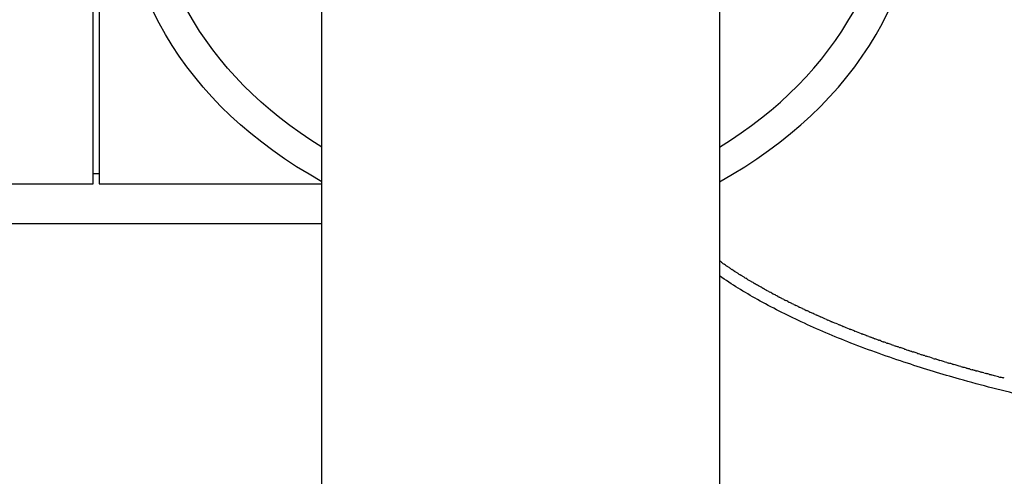
# Model space of a CAD drawing. Units: inches. Extents: x -90 to 301, y -132 to 429.
# Drawn here: x 42 to 92, y 287 to 310 of the extents above; entities that cross this region are included whole.
import ezdxf

# ---------------------------------------------------------------- set-up
doc = ezdxf.new("R2010")
doc.units = ezdxf.units.IN
doc.header["$MEASUREMENT"] = 0

# ---------------------------------------------------------------- blocks, each defined once
blk = doc.blocks.new('block 148')
at = {"color": 7, "lineweight": 25, "true_color": 0xffffff}
blk.add_open_spline([(46.167, 302.066), (46.067, 302.066), (45.967, 302.066), (45.867, 302.066)], degree=3, dxfattribs=at)
blk = doc.blocks.new('block 149')
at = {"color": 7, "lineweight": 25, "true_color": 0xffffff}
blk.add_open_spline([(19.867, 301.566), (28.533, 301.566), (37.2, 301.566), (45.867, 301.566)], degree=3, dxfattribs=at)
blk = doc.blocks.new('block 152')
at = {"color": 7, "lineweight": 25, "true_color": 0xffffff}
blk.add_open_spline([(57.367, 259.566), (57.367, 275.238), (57.367, 290.276), (57.367, 301.992), (57.367, 307.85), (57.367, 313.708), (57.367, 319.566)], degree=3, knots=[0, 0, 0, 0, 1, 1, 1, 2, 2, 2, 2], dxfattribs=at)
blk = doc.blocks.new('block 159')
at = {"color": 7, "lineweight": 25, "true_color": 0xffffff}
blk.add_open_spline([(77.367, 319.566), (77.367, 299.566), (77.367, 279.566), (77.367, 259.566)], degree=3, dxfattribs=at)
blk = doc.blocks.new('block 161')
at = {"color": 7, "lineweight": 25, "true_color": 0xffffff}
blk.add_open_spline([(46.167, 301.566), (49.9, 301.566), (53.633, 301.566), (57.367, 301.566)], degree=3, dxfattribs=at)
blk = doc.blocks.new('block 887')
at = {"color": 7, "lineweight": 25, "true_color": 0xffffff}
blk.add_open_spline([(-23.633, 299.566), (3.367, 299.566), (30.367, 299.566), (57.367, 299.566)], degree=3, dxfattribs=at)
blk = doc.blocks.new('block 3558')
at = {"color": 7, "lineweight": 25, "true_color": 0xffffff}
blk.add_open_spline([(91.394, 291.87), (91.433, 291.86), (91.473, 291.849), (91.512, 291.839)], degree=3, dxfattribs=at)
blk = doc.blocks.new('block 3559')
at = {"color": 7, "lineweight": 25, "true_color": 0xffffff}
blk.add_open_spline([(91.258, 291.904), (91.262, 291.904), (91.265, 291.903), (91.268, 291.902)], degree=3, dxfattribs=at)
blk = doc.blocks.new('block 3560')
at = {"color": 7, "lineweight": 25, "true_color": 0xffffff}
blk.add_open_spline([(90.952, 291.984), (90.976, 291.978), (91.001, 291.971), (91.026, 291.965)], degree=3, dxfattribs=at)
blk = doc.blocks.new('block 3561')
at = {"color": 7, "lineweight": 25, "true_color": 0xffffff}
blk.add_open_spline([(90.659, 292.062), (90.701, 292.051), (90.743, 292.04), (90.784, 292.029)], degree=3, dxfattribs=at)
blk = doc.blocks.new('block 3562')
at = {"color": 7, "lineweight": 25, "true_color": 0xffffff}
blk.add_open_spline([(90.514, 292.101), (90.524, 292.098), (90.534, 292.095), (90.544, 292.093)], degree=3, dxfattribs=at)
blk = doc.blocks.new('block 3563')
at = {"color": 7, "lineweight": 25, "true_color": 0xffffff}
blk.add_open_spline([(90.225, 292.179), (90.252, 292.172), (90.279, 292.165), (90.306, 292.157)], degree=3, dxfattribs=at)
blk = doc.blocks.new('block 3564')
at = {"color": 7, "lineweight": 25, "true_color": 0xffffff}
blk.add_open_spline([(89.937, 292.259), (89.981, 292.246), (90.025, 292.234), (90.068, 292.222)], degree=3, dxfattribs=at)
blk = doc.blocks.new('block 3565')
at = {"color": 7, "lineweight": 25, "true_color": 0xffffff}
blk.add_open_spline([(89.794, 292.298), (89.807, 292.295), (89.82, 292.291), (89.832, 292.288)], degree=3, dxfattribs=at)
blk = doc.blocks.new('block 3566')
at = {"color": 7, "lineweight": 25, "true_color": 0xffffff}
blk.add_open_spline([(89.51, 292.379), (89.539, 292.37), (89.568, 292.362), (89.597, 292.354)], degree=3, dxfattribs=at)
blk = doc.blocks.new('block 3567')
at = {"color": 7, "lineweight": 25, "true_color": 0xffffff}
blk.add_open_spline([(89.087, 292.5), (89.102, 292.496), (89.117, 292.492), (89.131, 292.488)], degree=3, dxfattribs=at)
blk = doc.blocks.new('block 3568')
at = {"color": 7, "lineweight": 25, "true_color": 0xffffff}
blk.add_open_spline([(88.808, 292.582), (88.839, 292.573), (88.87, 292.564), (88.9, 292.555)], degree=3, dxfattribs=at)
blk = doc.blocks.new('block 3569')
at = {"color": 7, "lineweight": 25, "true_color": 0xffffff}
blk.add_open_spline([(88.393, 292.707), (88.409, 292.702), (88.426, 292.697), (88.443, 292.692)], degree=3, dxfattribs=at)
blk = doc.blocks.new('block 3570')
at = {"color": 7, "lineweight": 25, "true_color": 0xffffff}
blk.add_open_spline([(88.119, 292.79), (88.151, 292.78), (88.183, 292.771), (88.216, 292.761)], degree=3, dxfattribs=at)
blk = doc.blocks.new('block 3571')
at = {"color": 7, "lineweight": 25, "true_color": 0xffffff}
blk.add_open_spline([(87.711, 292.917), (87.729, 292.912), (87.747, 292.906), (87.766, 292.9)], degree=3, dxfattribs=at)
blk = doc.blocks.new('block 3572')
at = {"color": 7, "lineweight": 25, "true_color": 0xffffff}
blk.add_open_spline([(87.442, 293.003), (87.476, 292.992), (87.509, 292.981), (87.543, 292.971)], degree=3, dxfattribs=at)
blk = doc.blocks.new('block 3573')
at = {"color": 7, "lineweight": 25, "true_color": 0xffffff}
blk.add_open_spline([(87.308, 293.046), (87.313, 293.044), (87.317, 293.043), (87.321, 293.042)], degree=3, dxfattribs=at)
blk = doc.blocks.new('block 3574')
at = {"color": 7, "lineweight": 25, "true_color": 0xffffff}
blk.add_open_spline([(87.042, 293.132), (87.062, 293.126), (87.081, 293.119), (87.101, 293.113)], degree=3, dxfattribs=at)
blk = doc.blocks.new('block 3575')
at = {"color": 7, "lineweight": 25, "true_color": 0xffffff}
blk.add_open_spline([(86.779, 293.219), (86.813, 293.208), (86.848, 293.196), (86.882, 293.185)], degree=3, dxfattribs=at)
blk = doc.blocks.new('block 3576')
at = {"color": 7, "lineweight": 25, "true_color": 0xffffff}
blk.add_open_spline([(86.648, 293.263), (86.653, 293.261), (86.659, 293.259), (86.665, 293.257)], degree=3, dxfattribs=at)
blk = doc.blocks.new('block 3577')
at = {"color": 7, "lineweight": 25, "true_color": 0xffffff}
blk.add_open_spline([(86.387, 293.351), (86.408, 293.344), (86.428, 293.337), (86.449, 293.33)], degree=3, dxfattribs=at)
blk = doc.blocks.new('block 3578')
at = {"color": 7, "lineweight": 25, "true_color": 0xffffff}
blk.add_open_spline([(86.129, 293.44), (86.164, 293.428), (86.199, 293.415), (86.235, 293.403)], degree=3, dxfattribs=at)
blk = doc.blocks.new('block 3579')
at = {"color": 7, "lineweight": 25, "true_color": 0xffffff}
blk.add_open_spline([(86, 293.484), (86.007, 293.482), (86.015, 293.479), (86.022, 293.477)], degree=3, dxfattribs=at)
blk = doc.blocks.new('block 3580')
at = {"color": 7, "lineweight": 25, "true_color": 0xffffff}
blk.add_open_spline([(85.745, 293.574), (85.767, 293.566), (85.788, 293.559), (85.81, 293.551)], degree=3, dxfattribs=at)
blk = doc.blocks.new('block 3581')
at = {"color": 7, "lineweight": 25, "true_color": 0xffffff}
blk.add_open_spline([(85.492, 293.664), (85.528, 293.651), (85.564, 293.638), (85.6, 293.625)], degree=3, dxfattribs=at)
blk = doc.blocks.new('block 3582')
at = {"color": 7, "lineweight": 25, "true_color": 0xffffff}
blk.add_open_spline([(85.366, 293.71), (85.375, 293.707), (85.383, 293.704), (85.392, 293.7)], degree=3, dxfattribs=at)
blk = doc.blocks.new('block 3583')
at = {"color": 7, "lineweight": 25, "true_color": 0xffffff}
blk.add_open_spline([(85.116, 293.801), (85.139, 293.793), (85.162, 293.784), (85.185, 293.776)], degree=3, dxfattribs=at)
blk = doc.blocks.new('block 3584')
at = {"color": 7, "lineweight": 25, "true_color": 0xffffff}
blk.add_open_spline([(84.869, 293.893), (84.906, 293.879), (84.943, 293.865), (84.98, 293.852)], degree=3, dxfattribs=at)
blk = doc.blocks.new('block 3585')
at = {"color": 7, "lineweight": 25, "true_color": 0xffffff}
blk.add_open_spline([(84.746, 293.939), (84.756, 293.935), (84.766, 293.932), (84.776, 293.928)], degree=3, dxfattribs=at)
blk = doc.blocks.new('block 3586')
at = {"color": 7, "lineweight": 25, "true_color": 0xffffff}
blk.add_open_spline([(84.501, 294.032), (84.525, 294.023), (84.549, 294.014), (84.573, 294.005)], degree=3, dxfattribs=at)
blk = doc.blocks.new('block 3587')
at = {"color": 7, "lineweight": 25, "true_color": 0xffffff}
blk.add_open_spline([(84.139, 294.173), (84.15, 294.168), (84.162, 294.164), (84.173, 294.159)], degree=3, dxfattribs=at)
blk = doc.blocks.new('block 3588')
at = {"color": 7, "lineweight": 25, "true_color": 0xffffff}
blk.add_open_spline([(83.9, 294.267), (83.925, 294.257), (83.95, 294.247), (83.975, 294.237)], degree=3, dxfattribs=at)
blk = doc.blocks.new('block 3589')
at = {"color": 7, "lineweight": 25, "true_color": 0xffffff}
blk.add_open_spline([(83.547, 294.41), (83.559, 294.405), (83.572, 294.399), (83.584, 294.394)], degree=3, dxfattribs=at)
blk = doc.blocks.new('block 3590')
at = {"color": 7, "lineweight": 25, "true_color": 0xffffff}
blk.add_open_spline([(83.314, 294.506), (83.339, 294.495), (83.365, 294.484), (83.391, 294.473)], degree=3, dxfattribs=at)
blk = doc.blocks.new('block 3591')
at = {"color": 7, "lineweight": 25, "true_color": 0xffffff}
blk.add_open_spline([(82.968, 294.651), (82.982, 294.645), (82.996, 294.639), (83.01, 294.633)], degree=3, dxfattribs=at)
blk = doc.blocks.new('block 3592')
at = {"color": 7, "lineweight": 25, "true_color": 0xffffff}
blk.add_open_spline([(82.741, 294.748), (82.768, 294.736), (82.794, 294.725), (82.821, 294.713)], degree=3, dxfattribs=at)
blk = doc.blocks.new('block 3593')
at = {"color": 7, "lineweight": 25, "true_color": 0xffffff}
blk.add_open_spline([(82.404, 294.895), (82.419, 294.889), (82.434, 294.882), (82.449, 294.875)], degree=3, dxfattribs=at)
blk = doc.blocks.new('block 3594')
at = {"color": 7, "lineweight": 25, "true_color": 0xffffff}
blk.add_open_spline([(82.183, 294.994), (82.21, 294.982), (82.238, 294.969), (82.266, 294.957)], degree=3, dxfattribs=at)
blk = doc.blocks.new('block 3595')
at = {"color": 7, "lineweight": 25, "true_color": 0xffffff}
blk.add_open_spline([(82.073, 295.044), (82.076, 295.042), (82.08, 295.04), (82.084, 295.039)], degree=3, dxfattribs=at)
blk = doc.blocks.new('block 3596')
at = {"color": 7, "lineweight": 25, "true_color": 0xffffff}
blk.add_open_spline([(81.855, 295.143), (81.871, 295.136), (81.887, 295.129), (81.903, 295.121)], degree=3, dxfattribs=at)
blk = doc.blocks.new('block 3597')
at = {"color": 7, "lineweight": 25, "true_color": 0xffffff}
blk.add_open_spline([(81.639, 295.244), (81.667, 295.23), (81.696, 295.217), (81.724, 295.204)], degree=3, dxfattribs=at)
blk = doc.blocks.new('block 3598')
at = {"color": 7, "lineweight": 25, "true_color": 0xffffff}
blk.add_open_spline([(81.532, 295.294), (81.537, 295.292), (81.542, 295.289), (81.547, 295.287)], degree=3, dxfattribs=at)
blk = doc.blocks.new('block 3599')
at = {"color": 7, "lineweight": 25, "true_color": 0xffffff}
blk.add_open_spline([(81.32, 295.395), (81.337, 295.387), (81.354, 295.379), (81.371, 295.371)], degree=3, dxfattribs=at)
blk = doc.blocks.new('block 3600')
at = {"color": 7, "lineweight": 25, "true_color": 0xffffff}
blk.add_open_spline([(81.11, 295.497), (81.139, 295.483), (81.168, 295.469), (81.197, 295.454)], degree=3, dxfattribs=at)
blk = doc.blocks.new('block 3601')
at = {"color": 7, "lineweight": 25, "true_color": 0xffffff}
blk.add_open_spline([(81.006, 295.548), (81.012, 295.545), (81.019, 295.542), (81.025, 295.539)], degree=3, dxfattribs=at)
blk = doc.blocks.new('block 3602')
at = {"color": 7, "lineweight": 25, "true_color": 0xffffff}
blk.add_open_spline([(80.8, 295.651), (80.818, 295.642), (80.836, 295.632), (80.854, 295.623)], degree=3, dxfattribs=at)
blk = doc.blocks.new('block 3603')
at = {"color": 7, "lineweight": 25, "true_color": 0xffffff}
blk.add_open_spline([(80.596, 295.754), (80.627, 295.738), (80.658, 295.722), (80.689, 295.707)], degree=3, dxfattribs=at)
blk = doc.blocks.new('block 3604')
at = {"color": 7, "lineweight": 25, "true_color": 0xffffff}
blk.add_open_spline([(80.495, 295.806), (80.505, 295.8), (80.515, 295.795), (80.525, 295.79)], degree=3, dxfattribs=at)
blk = doc.blocks.new('block 3605')
at = {"color": 7, "lineweight": 25, "true_color": 0xffffff}
blk.add_open_spline([(80.295, 295.909), (80.317, 295.898), (80.34, 295.886), (80.363, 295.874)], degree=3, dxfattribs=at)
blk = doc.blocks.new('block 3606')
at = {"color": 7, "lineweight": 25, "true_color": 0xffffff}
blk.add_open_spline([(80.196, 295.962), (80.198, 295.96), (80.2, 295.959), (80.202, 295.958)], degree=3, dxfattribs=at)
blk = doc.blocks.new('block 3607')
at = {"color": 7, "lineweight": 25, "true_color": 0xffffff}
blk.add_open_spline([(79.999, 296.066), (80.014, 296.058), (80.029, 296.051), (80.043, 296.043)], degree=3, dxfattribs=at)
blk = doc.blocks.new('block 3608')
at = {"color": 7, "lineweight": 25, "true_color": 0xffffff}
blk.add_open_spline([(79.805, 296.172), (79.832, 296.157), (79.859, 296.142), (79.886, 296.127)], degree=3, dxfattribs=at)
blk = doc.blocks.new('block 3609')
at = {"color": 7, "lineweight": 25, "true_color": 0xffffff}
blk.add_open_spline([(79.709, 296.224), (79.716, 296.22), (79.723, 296.217), (79.73, 296.213)], degree=3, dxfattribs=at)
blk = doc.blocks.new('block 3610')
at = {"color": 7, "lineweight": 25, "true_color": 0xffffff}
blk.add_open_spline([(79.519, 296.33), (79.538, 296.32), (79.557, 296.309), (79.576, 296.298)], degree=3, dxfattribs=at)
blk = doc.blocks.new('block 3611')
at = {"color": 7, "lineweight": 25, "true_color": 0xffffff}
blk.add_open_spline([(79.238, 296.491), (79.25, 296.484), (79.262, 296.477), (79.274, 296.47)], degree=3, dxfattribs=at)
blk = doc.blocks.new('block 3612')
at = {"color": 7, "lineweight": 25, "true_color": 0xffffff}
blk.add_open_spline([(79.054, 296.598), (79.077, 296.584), (79.101, 296.57), (79.125, 296.556)], degree=3, dxfattribs=at)
blk = doc.blocks.new('block 3613')
at = {"color": 7, "lineweight": 25, "true_color": 0xffffff}
blk.add_open_spline([(78.963, 296.652), (78.967, 296.649), (78.972, 296.646), (78.977, 296.643)], degree=3, dxfattribs=at)
blk = doc.blocks.new('block 3614')
at = {"color": 7, "lineweight": 25, "true_color": 0xffffff}
blk.add_open_spline([(78.782, 296.76), (78.799, 296.75), (78.815, 296.74), (78.832, 296.73)], degree=3, dxfattribs=at)
blk = doc.blocks.new('block 3615')
at = {"color": 7, "lineweight": 25, "true_color": 0xffffff}
blk.add_open_spline([(78.604, 296.868), (78.632, 296.851), (78.66, 296.834), (78.688, 296.817)], degree=3, dxfattribs=at)
blk = doc.blocks.new('block 3616')
at = {"color": 7, "lineweight": 25, "true_color": 0xffffff}
blk.add_open_spline([(78.516, 296.923), (78.526, 296.917), (78.536, 296.911), (78.546, 296.905)], degree=3, dxfattribs=at)
blk = doc.blocks.new('block 3617')
at = {"color": 7, "lineweight": 25, "true_color": 0xffffff}
blk.add_open_spline([(78.342, 297.032), (78.363, 297.019), (78.384, 297.006), (78.405, 296.992)], degree=3, dxfattribs=at)
blk = doc.blocks.new('block 3618')
at = {"color": 7, "lineweight": 25, "true_color": 0xffffff}
blk.add_open_spline([(78.256, 297.087), (78.26, 297.085), (78.263, 297.083), (78.267, 297.081)], degree=3, dxfattribs=at)
blk = doc.blocks.new('block 3619')
at = {"color": 7, "lineweight": 25, "true_color": 0xffffff}
blk.add_open_spline([(78.086, 297.197), (78.101, 297.188), (78.115, 297.178), (78.13, 297.169)], degree=3, dxfattribs=at)
blk = doc.blocks.new('block 3620')
at = {"color": 7, "lineweight": 25, "true_color": 0xffffff}
blk.add_open_spline([(77.926, 297.303), (77.949, 297.288), (77.971, 297.273), (77.994, 297.258)], degree=3, dxfattribs=at)
blk = doc.blocks.new('block 3621')
at = {"color": 7, "lineweight": 25, "true_color": 0xffffff}
blk.add_open_spline([(77.847, 297.356), (77.852, 297.353), (77.856, 297.35), (77.861, 297.347)], degree=3, dxfattribs=at)
blk = doc.blocks.new('block 3622')
at = {"color": 7, "lineweight": 25, "true_color": 0xffffff}
blk.add_open_spline([(77.691, 297.461), (77.704, 297.453), (77.716, 297.444), (77.729, 297.436)], degree=3, dxfattribs=at)
blk = doc.blocks.new('block 3623')
at = {"color": 7, "lineweight": 25, "true_color": 0xffffff}
blk.add_open_spline([(77.538, 297.568), (77.558, 297.554), (77.578, 297.54), (77.598, 297.525)], degree=3, dxfattribs=at)
blk = doc.blocks.new('block 3624')
at = {"color": 7, "lineweight": 25, "true_color": 0xffffff}
blk.add_open_spline([(77.462, 297.621), (77.464, 297.619), (77.467, 297.617), (77.47, 297.615)], degree=3, dxfattribs=at)
blk = doc.blocks.new('block 3625')
at = {"color": 7, "lineweight": 25, "true_color": 0xffffff}
blk.add_open_spline([(77.462, 297.621), (77.43, 297.643), (77.398, 297.666), (77.367, 297.688)], degree=3, dxfattribs=at)
blk = doc.blocks.new('block 3626')
at = {"color": 7, "lineweight": 25, "true_color": 0xffffff}
blk.add_open_spline([(77.538, 297.568), (77.515, 297.584), (77.492, 297.599), (77.47, 297.615)], degree=3, dxfattribs=at)
blk = doc.blocks.new('block 3627')
at = {"color": 7, "lineweight": 25, "true_color": 0xffffff}
blk.add_open_spline([(77.691, 297.461), (77.66, 297.483), (77.629, 297.504), (77.598, 297.525)], degree=3, dxfattribs=at)
blk = doc.blocks.new('block 3628')
at = {"color": 7, "lineweight": 25, "true_color": 0xffffff}
blk.add_open_spline([(77.847, 297.356), (77.808, 297.382), (77.768, 297.409), (77.729, 297.436)], degree=3, dxfattribs=at)
blk = doc.blocks.new('block 3629')
at = {"color": 7, "lineweight": 25, "true_color": 0xffffff}
blk.add_open_spline([(77.926, 297.303), (77.904, 297.317), (77.882, 297.332), (77.861, 297.347)], degree=3, dxfattribs=at)
blk = doc.blocks.new('block 3630')
at = {"color": 7, "lineweight": 25, "true_color": 0xffffff}
blk.add_open_spline([(78.086, 297.197), (78.055, 297.217), (78.025, 297.238), (77.994, 297.258)], degree=3, dxfattribs=at)
blk = doc.blocks.new('block 3631')
at = {"color": 7, "lineweight": 25, "true_color": 0xffffff}
blk.add_open_spline([(78.256, 297.087), (78.214, 297.114), (78.172, 297.142), (78.13, 297.169)], degree=3, dxfattribs=at)
blk = doc.blocks.new('block 3632')
at = {"color": 7, "lineweight": 25, "true_color": 0xffffff}
blk.add_open_spline([(78.342, 297.032), (78.317, 297.048), (78.292, 297.065), (78.267, 297.081)], degree=3, dxfattribs=at)
blk = doc.blocks.new('block 3633')
at = {"color": 7, "lineweight": 25, "true_color": 0xffffff}
blk.add_open_spline([(78.516, 296.923), (78.479, 296.946), (78.442, 296.969), (78.405, 296.992)], degree=3, dxfattribs=at)
blk = doc.blocks.new('block 3634')
at = {"color": 7, "lineweight": 25, "true_color": 0xffffff}
blk.add_open_spline([(78.604, 296.868), (78.585, 296.881), (78.565, 296.893), (78.546, 296.905)], degree=3, dxfattribs=at)
blk = doc.blocks.new('block 3635')
at = {"color": 7, "lineweight": 25, "true_color": 0xffffff}
blk.add_open_spline([(78.782, 296.76), (78.751, 296.779), (78.719, 296.798), (78.688, 296.817)], degree=3, dxfattribs=at)
blk = doc.blocks.new('block 3636')
at = {"color": 7, "lineweight": 25, "true_color": 0xffffff}
blk.add_open_spline([(78.963, 296.652), (78.919, 296.678), (78.875, 296.704), (78.832, 296.73)], degree=3, dxfattribs=at)
blk = doc.blocks.new('block 3637')
at = {"color": 7, "lineweight": 25, "true_color": 0xffffff}
blk.add_open_spline([(79.054, 296.598), (79.028, 296.613), (79.003, 296.628), (78.977, 296.643)], degree=3, dxfattribs=at)
blk = doc.blocks.new('block 3638')
at = {"color": 7, "lineweight": 25, "true_color": 0xffffff}
blk.add_open_spline([(79.238, 296.491), (79.2, 296.512), (79.162, 296.534), (79.125, 296.556)], degree=3, dxfattribs=at)
blk = doc.blocks.new('block 3639')
at = {"color": 7, "lineweight": 25, "true_color": 0xffffff}
blk.add_open_spline([(79.519, 296.33), (79.437, 296.376), (79.355, 296.423), (79.274, 296.47)], degree=3, dxfattribs=at)
blk = doc.blocks.new('block 3640')
at = {"color": 7, "lineweight": 25, "true_color": 0xffffff}
blk.add_open_spline([(79.709, 296.224), (79.665, 296.249), (79.62, 296.273), (79.576, 296.298)], degree=3, dxfattribs=at)
blk = doc.blocks.new('block 3641')
at = {"color": 7, "lineweight": 25, "true_color": 0xffffff}
blk.add_open_spline([(79.805, 296.172), (79.78, 296.185), (79.755, 296.199), (79.73, 296.213)], degree=3, dxfattribs=at)
blk = doc.blocks.new('block 3642')
at = {"color": 7, "lineweight": 25, "true_color": 0xffffff}
blk.add_open_spline([(79.999, 296.066), (79.961, 296.087), (79.924, 296.107), (79.886, 296.127)], degree=3, dxfattribs=at)
blk = doc.blocks.new('block 3643')
at = {"color": 7, "lineweight": 25, "true_color": 0xffffff}
blk.add_open_spline([(80.196, 295.962), (80.145, 295.989), (80.094, 296.016), (80.043, 296.043)], degree=3, dxfattribs=at)
blk = doc.blocks.new('block 3644')
at = {"color": 7, "lineweight": 25, "true_color": 0xffffff}
blk.add_open_spline([(80.295, 295.909), (80.264, 295.926), (80.233, 295.942), (80.202, 295.958)], degree=3, dxfattribs=at)
blk = doc.blocks.new('block 3645')
at = {"color": 7, "lineweight": 25, "true_color": 0xffffff}
blk.add_open_spline([(80.495, 295.806), (80.451, 295.828), (80.407, 295.851), (80.363, 295.874)], degree=3, dxfattribs=at)
blk = doc.blocks.new('block 3646')
at = {"color": 7, "lineweight": 25, "true_color": 0xffffff}
blk.add_open_spline([(80.596, 295.754), (80.572, 295.766), (80.549, 295.778), (80.525, 295.79)], degree=3, dxfattribs=at)
blk = doc.blocks.new('block 3647')
at = {"color": 7, "lineweight": 25, "true_color": 0xffffff}
blk.add_open_spline([(80.8, 295.651), (80.763, 295.669), (80.726, 295.688), (80.689, 295.706)], degree=3, dxfattribs=at)
blk = doc.blocks.new('block 3648')
at = {"color": 7, "lineweight": 25, "true_color": 0xffffff}
blk.add_open_spline([(81.006, 295.548), (80.955, 295.573), (80.905, 295.598), (80.854, 295.623)], degree=3, dxfattribs=at)
blk = doc.blocks.new('block 3649')
at = {"color": 7, "lineweight": 25, "true_color": 0xffffff}
blk.add_open_spline([(81.11, 295.497), (81.082, 295.511), (81.053, 295.525), (81.025, 295.539)], degree=3, dxfattribs=at)
blk = doc.blocks.new('block 3650')
at = {"color": 7, "lineweight": 25, "true_color": 0xffffff}
blk.add_open_spline([(81.32, 295.395), (81.279, 295.415), (81.238, 295.435), (81.197, 295.454)], degree=3, dxfattribs=at)
blk = doc.blocks.new('block 3651')
at = {"color": 7, "lineweight": 25, "true_color": 0xffffff}
blk.add_open_spline([(81.532, 295.294), (81.478, 295.32), (81.425, 295.345), (81.371, 295.371)], degree=3, dxfattribs=at)
blk = doc.blocks.new('block 3652')
at = {"color": 7, "lineweight": 25, "true_color": 0xffffff}
blk.add_open_spline([(81.639, 295.244), (81.608, 295.258), (81.578, 295.273), (81.547, 295.287)], degree=3, dxfattribs=at)
blk = doc.blocks.new('block 3653')
at = {"color": 7, "lineweight": 25, "true_color": 0xffffff}
blk.add_open_spline([(81.855, 295.143), (81.811, 295.164), (81.768, 295.184), (81.724, 295.204)], degree=3, dxfattribs=at)
blk = doc.blocks.new('block 3654')
at = {"color": 7, "lineweight": 25, "true_color": 0xffffff}
blk.add_open_spline([(82.073, 295.044), (82.016, 295.069), (81.959, 295.095), (81.903, 295.121)], degree=3, dxfattribs=at)
blk = doc.blocks.new('block 3655')
at = {"color": 7, "lineweight": 25, "true_color": 0xffffff}
blk.add_open_spline([(82.183, 294.994), (82.149, 295.009), (82.116, 295.024), (82.084, 295.039)], degree=3, dxfattribs=at)
blk = doc.blocks.new('block 3656')
at = {"color": 7, "lineweight": 25, "true_color": 0xffffff}
blk.add_open_spline([(82.404, 294.895), (82.358, 294.916), (82.312, 294.936), (82.266, 294.957)], degree=3, dxfattribs=at)
blk = doc.blocks.new('block 3657')
at = {"color": 7, "lineweight": 25, "true_color": 0xffffff}
blk.add_open_spline([(82.741, 294.748), (82.643, 294.79), (82.546, 294.832), (82.449, 294.875)], degree=3, dxfattribs=at)
blk = doc.blocks.new('block 3658')
at = {"color": 7, "lineweight": 25, "true_color": 0xffffff}
blk.add_open_spline([(82.968, 294.651), (82.919, 294.671), (82.87, 294.692), (82.821, 294.713)], degree=3, dxfattribs=at)
blk = doc.blocks.new('block 3659')
at = {"color": 7, "lineweight": 25, "true_color": 0xffffff}
blk.add_open_spline([(83.314, 294.506), (83.212, 294.548), (83.111, 294.59), (83.01, 294.633)], degree=3, dxfattribs=at)
blk = doc.blocks.new('block 3660')
at = {"color": 7, "lineweight": 25, "true_color": 0xffffff}
blk.add_open_spline([(83.547, 294.41), (83.495, 294.431), (83.443, 294.452), (83.391, 294.473)], degree=3, dxfattribs=at)
blk = doc.blocks.new('block 3661')
at = {"color": 7, "lineweight": 25, "true_color": 0xffffff}
blk.add_open_spline([(83.9, 294.267), (83.795, 294.309), (83.69, 294.351), (83.584, 294.394)], degree=3, dxfattribs=at)
blk = doc.blocks.new('block 3662')
at = {"color": 7, "lineweight": 25, "true_color": 0xffffff}
blk.add_open_spline([(84.139, 294.173), (84.084, 294.194), (84.03, 294.216), (83.975, 294.237)], degree=3, dxfattribs=at)
blk = doc.blocks.new('block 3663')
at = {"color": 7, "lineweight": 25, "true_color": 0xffffff}
blk.add_open_spline([(84.501, 294.032), (84.392, 294.074), (84.282, 294.116), (84.173, 294.159)], degree=3, dxfattribs=at)
blk = doc.blocks.new('block 3664')
at = {"color": 7, "lineweight": 25, "true_color": 0xffffff}
blk.add_open_spline([(84.746, 293.939), (84.688, 293.961), (84.631, 293.983), (84.573, 294.005)], degree=3, dxfattribs=at)
blk = doc.blocks.new('block 3665')
at = {"color": 7, "lineweight": 25, "true_color": 0xffffff}
blk.add_open_spline([(84.869, 293.893), (84.838, 293.905), (84.807, 293.916), (84.776, 293.928)], degree=3, dxfattribs=at)
blk = doc.blocks.new('block 3666')
at = {"color": 7, "lineweight": 25, "true_color": 0xffffff}
blk.add_open_spline([(85.116, 293.801), (85.071, 293.818), (85.025, 293.835), (84.98, 293.852)], degree=3, dxfattribs=at)
blk = doc.blocks.new('block 3667')
at = {"color": 7, "lineweight": 25, "true_color": 0xffffff}
blk.add_open_spline([(85.366, 293.71), (85.306, 293.732), (85.245, 293.754), (85.185, 293.776)], degree=3, dxfattribs=at)
blk = doc.blocks.new('block 3668')
at = {"color": 7, "lineweight": 25, "true_color": 0xffffff}
blk.add_open_spline([(85.492, 293.664), (85.458, 293.676), (85.425, 293.688), (85.392, 293.7)], degree=3, dxfattribs=at)
blk = doc.blocks.new('block 3669')
at = {"color": 7, "lineweight": 25, "true_color": 0xffffff}
blk.add_open_spline([(85.745, 293.574), (85.697, 293.591), (85.648, 293.608), (85.6, 293.625)], degree=3, dxfattribs=at)
blk = doc.blocks.new('block 3670')
at = {"color": 7, "lineweight": 25, "true_color": 0xffffff}
blk.add_open_spline([(86, 293.484), (85.937, 293.506), (85.873, 293.529), (85.81, 293.551)], degree=3, dxfattribs=at)
blk = doc.blocks.new('block 3671')
at = {"color": 7, "lineweight": 25, "true_color": 0xffffff}
blk.add_open_spline([(86.129, 293.44), (86.093, 293.452), (86.057, 293.464), (86.022, 293.477)], degree=3, dxfattribs=at)
blk = doc.blocks.new('block 3672')
at = {"color": 7, "lineweight": 25, "true_color": 0xffffff}
blk.add_open_spline([(86.387, 293.351), (86.336, 293.368), (86.285, 293.386), (86.235, 293.403)], degree=3, dxfattribs=at)
blk = doc.blocks.new('block 3673')
at = {"color": 7, "lineweight": 25, "true_color": 0xffffff}
blk.add_open_spline([(86.648, 293.263), (86.581, 293.285), (86.515, 293.308), (86.449, 293.33)], degree=3, dxfattribs=at)
blk = doc.blocks.new('block 3674')
at = {"color": 7, "lineweight": 25, "true_color": 0xffffff}
blk.add_open_spline([(86.779, 293.219), (86.741, 293.232), (86.703, 293.244), (86.665, 293.257)], degree=3, dxfattribs=at)
blk = doc.blocks.new('block 3675')
at = {"color": 7, "lineweight": 25, "true_color": 0xffffff}
blk.add_open_spline([(87.042, 293.132), (86.989, 293.15), (86.935, 293.167), (86.882, 293.185)], degree=3, dxfattribs=at)
blk = doc.blocks.new('block 3676')
at = {"color": 7, "lineweight": 25, "true_color": 0xffffff}
blk.add_open_spline([(87.308, 293.046), (87.239, 293.068), (87.17, 293.09), (87.101, 293.113)], degree=3, dxfattribs=at)
blk = doc.blocks.new('block 3677')
at = {"color": 7, "lineweight": 25, "true_color": 0xffffff}
blk.add_open_spline([(87.442, 293.003), (87.402, 293.016), (87.361, 293.029), (87.321, 293.042)], degree=3, dxfattribs=at)
blk = doc.blocks.new('block 3678')
at = {"color": 7, "lineweight": 25, "true_color": 0xffffff}
blk.add_open_spline([(87.711, 292.917), (87.655, 292.935), (87.599, 292.953), (87.543, 292.971)], degree=3, dxfattribs=at)
blk = doc.blocks.new('block 3679')
at = {"color": 7, "lineweight": 25, "true_color": 0xffffff}
blk.add_open_spline([(88.119, 292.79), (88.001, 292.827), (87.883, 292.863), (87.766, 292.9)], degree=3, dxfattribs=at)
blk = doc.blocks.new('block 3680')
at = {"color": 7, "lineweight": 25, "true_color": 0xffffff}
blk.add_open_spline([(88.393, 292.707), (88.334, 292.725), (88.274, 292.743), (88.216, 292.761)], degree=3, dxfattribs=at)
blk = doc.blocks.new('block 3681')
at = {"color": 7, "lineweight": 25, "true_color": 0xffffff}
blk.add_open_spline([(88.808, 292.582), (88.686, 292.618), (88.564, 292.655), (88.443, 292.692)], degree=3, dxfattribs=at)
blk = doc.blocks.new('block 3682')
at = {"color": 7, "lineweight": 25, "true_color": 0xffffff}
blk.add_open_spline([(89.087, 292.5), (89.025, 292.519), (88.963, 292.537), (88.9, 292.555)], degree=3, dxfattribs=at)
blk = doc.blocks.new('block 3683')
at = {"color": 7, "lineweight": 25, "true_color": 0xffffff}
blk.add_open_spline([(89.51, 292.379), (89.384, 292.415), (89.258, 292.451), (89.131, 292.488)], degree=3, dxfattribs=at)
blk = doc.blocks.new('block 3684')
at = {"color": 7, "lineweight": 25, "true_color": 0xffffff}
blk.add_open_spline([(89.794, 292.298), (89.729, 292.317), (89.663, 292.335), (89.597, 292.354)], degree=3, dxfattribs=at)
blk = doc.blocks.new('block 3685')
at = {"color": 7, "lineweight": 25, "true_color": 0xffffff}
blk.add_open_spline([(89.937, 292.259), (89.902, 292.268), (89.867, 292.278), (89.832, 292.288)], degree=3, dxfattribs=at)
blk = doc.blocks.new('block 3686')
at = {"color": 7, "lineweight": 25, "true_color": 0xffffff}
blk.add_open_spline([(90.225, 292.179), (90.172, 292.194), (90.12, 292.208), (90.068, 292.222)], degree=3, dxfattribs=at)
blk = doc.blocks.new('block 3687')
at = {"color": 7, "lineweight": 25, "true_color": 0xffffff}
blk.add_open_spline([(90.514, 292.101), (90.444, 292.12), (90.375, 292.138), (90.306, 292.157)], degree=3, dxfattribs=at)
blk = doc.blocks.new('block 3688')
at = {"color": 7, "lineweight": 25, "true_color": 0xffffff}
blk.add_open_spline([(90.659, 292.062), (90.621, 292.072), (90.583, 292.082), (90.544, 292.093)], degree=3, dxfattribs=at)
blk = doc.blocks.new('block 3689')
at = {"color": 7, "lineweight": 25, "true_color": 0xffffff}
blk.add_open_spline([(90.952, 291.984), (90.896, 291.999), (90.84, 292.014), (90.784, 292.029)], degree=3, dxfattribs=at)
blk = doc.blocks.new('block 3690')
at = {"color": 7, "lineweight": 25, "true_color": 0xffffff}
blk.add_open_spline([(91.258, 291.904), (91.181, 291.925), (91.103, 291.945), (91.026, 291.965)], degree=3, dxfattribs=at)
blk = doc.blocks.new('block 3691')
at = {"color": 7, "lineweight": 25, "true_color": 0xffffff}
blk.add_open_spline([(91.394, 291.87), (91.352, 291.88), (91.31, 291.891), (91.268, 291.902)], degree=3, dxfattribs=at)
blk = doc.blocks.new('block 3692')
at = {"color": 7, "lineweight": 25, "true_color": 0xffffff}
blk.add_open_spline([(91.691, 291.794), (91.631, 291.809), (91.572, 291.824), (91.512, 291.839)], degree=3, dxfattribs=at)
blk = doc.blocks.new('block 4073')
at = {"color": 7, "lineweight": 25, "true_color": 0xffffff}
blk.add_open_spline([(169.504, 303.744), (169.507, 303.496), (169.491, 303.249), (169.458, 303.003), (169.43, 302.796), (169.39, 302.59), (169.338, 302.387), (169.221, 301.93), (169.047, 301.488), (168.83, 301.069), (168.599, 300.621), (168.32, 300.199), (168.011, 299.801), (167.659, 299.35), (167.268, 298.931), (166.852, 298.538), (166.378, 298.09), (165.872, 297.676), (165.346, 297.289), (164.742, 296.844), (164.111, 296.435), (163.465, 296.053), (162.744, 295.627), (162.003, 295.236), (161.249, 294.871), (160.564, 294.539), (159.869, 294.229), (159.166, 293.936), (158.251, 293.556), (157.322, 293.206), (156.386, 292.88), (155.371, 292.528), (154.347, 292.204), (153.316, 291.904), (152.216, 291.584), (151.108, 291.29), (149.995, 291.02), (149.018, 290.783), (148.036, 290.563), (147.051, 290.359), (145.837, 290.107), (144.619, 289.879), (143.397, 289.672), (142.136, 289.459), (140.872, 289.268), (139.605, 289.096), (137.043, 288.75), (134.47, 288.487), (131.893, 288.294), (129.243, 288.097), (126.588, 287.974), (123.931, 287.924), (121.214, 287.872), (118.496, 287.895), (115.78, 287.993), (113.1, 288.09), (110.422, 288.26), (107.752, 288.51), (105.182, 288.751), (102.619, 289.066), (100.069, 289.468), (98.832, 289.663), (97.598, 289.878), (96.369, 290.117), (95.173, 290.349), (93.98, 290.603), (92.794, 290.882), (91.668, 291.148), (90.547, 291.435), (89.434, 291.75), (88.558, 291.997), (87.687, 292.261), (86.822, 292.545), (85.863, 292.859), (84.912, 293.197), (83.972, 293.564), (83.131, 293.893), (82.299, 294.244), (81.481, 294.625), (80.733, 294.974), (79.995, 295.346), (79.275, 295.75), (78.622, 296.117), (77.983, 296.509), (77.367, 296.934)], degree=3, knots=[0, 0, 0, 0, 1, 1, 1, 2, 2, 2, 3, 3, 3, 4, 4, 4, 5, 5, 5, 6, 6, 6, 7, 7, 7, 8, 8, 8, 9, 9, 9, 10, 10, 10, 11, 11, 11, 12, 12, 12, 13, 13, 13, 14, 14, 14, 15, 15, 15, 16, 16, 16, 17, 17, 17, 18, 18, 18, 19, 19, 19, 20, 20, 20, 21, 21, 21, 22, 22, 22, 23, 23, 23, 24, 24, 24, 25, 25, 25, 26, 26, 26, 27, 27, 27, 28, 28, 28, 28], dxfattribs=at)
blk = doc.blocks.new('block 4085')
at = {"color": 7, "lineweight": 25, "true_color": 0xffffff}
blk.add_open_spline([(77.367, 301.67), (84.367, 305.582), (87.867, 311.547), (87.867, 319.566), (87.867, 329.896), (82.897, 336.47), (72.959, 339.288)], degree=3, knots=[0, 0, 0, 0, 1, 1, 1, 2, 2, 2, 2], dxfattribs=at)
blk = doc.blocks.new('block 4397')
at = {"color": 7, "lineweight": 25, "true_color": 0xffffff}
blk.add_open_spline([(77.367, 303.41), (83.367, 307.124), (86.367, 312.509), (86.367, 319.566)], degree=3, dxfattribs=at)
blk = doc.blocks.new('block 4680')
at = {"color": 7, "lineweight": 25, "true_color": 0xffffff}
blk.add_open_spline([(45.867, 301.566), (45.867, 307.566), (45.867, 313.566), (45.867, 319.566)], degree=3, dxfattribs=at)
blk = doc.blocks.new('block 4704')
at = {"color": 7, "lineweight": 25, "true_color": 0xffffff}
blk.add_open_spline([(57.367, 301.67), (50.367, 305.582), (46.867, 311.547), (46.867, 319.566), (46.867, 329.896), (51.836, 336.47), (61.775, 339.288)], degree=3, knots=[0, 0, 0, 0, 1, 1, 1, 2, 2, 2, 2], dxfattribs=at)
blk = doc.blocks.new('block 4801')
at = {"color": 7, "lineweight": 25, "true_color": 0xffffff}
blk.add_open_spline([(46.167, 319.566), (46.167, 313.566), (46.167, 307.566), (46.167, 301.566)], degree=3, dxfattribs=at)
blk = doc.blocks.new('block 4825')
at = {"color": 7, "lineweight": 25, "true_color": 0xffffff}
blk.add_open_spline([(57.367, 303.41), (51.367, 307.124), (48.367, 312.509), (48.367, 319.566), (48.367, 332.232), (54.7, 338.566), (67.367, 338.566)], degree=3, knots=[0, 0, 0, 0, 1, 1, 1, 2, 2, 2, 2], dxfattribs=at)

msp = doc.modelspace()

# ---------------------------------------------------------------- block references
for name in ['block 4704', 'block 4085', 'block 4825', 'block 4680', 'block 4801', 'block 152', 'block 159', 'block 4397', 'block 4073', 'block 148', 'block 149', 'block 161', 'block 887', 'block 3625', 'block 3624', 'block 3626', 'block 3623', 'block 3627', 'block 3622', 'block 3628', 'block 3621', 'block 3629', 'block 3620', 'block 3630', 'block 3619', 'block 3631', 'block 3618', 'block 3632', 'block 3617', 'block 3633', 'block 3616', 'block 3634', 'block 3615', 'block 3635', 'block 3614', 'block 3636', 'block 3613', 'block 3637', 'block 3612', 'block 3638', 'block 3611', 'block 3639', 'block 3610', 'block 3640', 'block 3609', 'block 3641', 'block 3608', 'block 3642', 'block 3607', 'block 3643', 'block 3606', 'block 3644', 'block 3605', 'block 3645', 'block 3604', 'block 3646', 'block 3603', 'block 3647', 'block 3602', 'block 3648', 'block 3601', 'block 3649', 'block 3600', 'block 3650', 'block 3599', 'block 3651', 'block 3598', 'block 3652', 'block 3597', 'block 3653', 'block 3596', 'block 3654', 'block 3595', 'block 3655', 'block 3594', 'block 3656', 'block 3593', 'block 3657', 'block 3592', 'block 3658', 'block 3591', 'block 3659', 'block 3590', 'block 3660', 'block 3589', 'block 3661', 'block 3588', 'block 3662', 'block 3587', 'block 3663', 'block 3586', 'block 3664', 'block 3585', 'block 3665', 'block 3584', 'block 3666', 'block 3583', 'block 3667', 'block 3582', 'block 3668', 'block 3581', 'block 3669', 'block 3580', 'block 3670', 'block 3579', 'block 3671', 'block 3578', 'block 3672', 'block 3577', 'block 3673', 'block 3576', 'block 3674', 'block 3575', 'block 3675', 'block 3574', 'block 3676', 'block 3573', 'block 3677', 'block 3572', 'block 3678', 'block 3571', 'block 3679', 'block 3570', 'block 3680', 'block 3569', 'block 3681', 'block 3568', 'block 3682', 'block 3567', 'block 3683', 'block 3566', 'block 3684', 'block 3565', 'block 3685', 'block 3564', 'block 3686', 'block 3563', 'block 3687', 'block 3562', 'block 3688', 'block 3561', 'block 3689', 'block 3560', 'block 3690', 'block 3559', 'block 3691', 'block 3558', 'block 3692']:
    msp.add_blockref(name, (0, 0))

doc.saveas('drawing.dxf')
